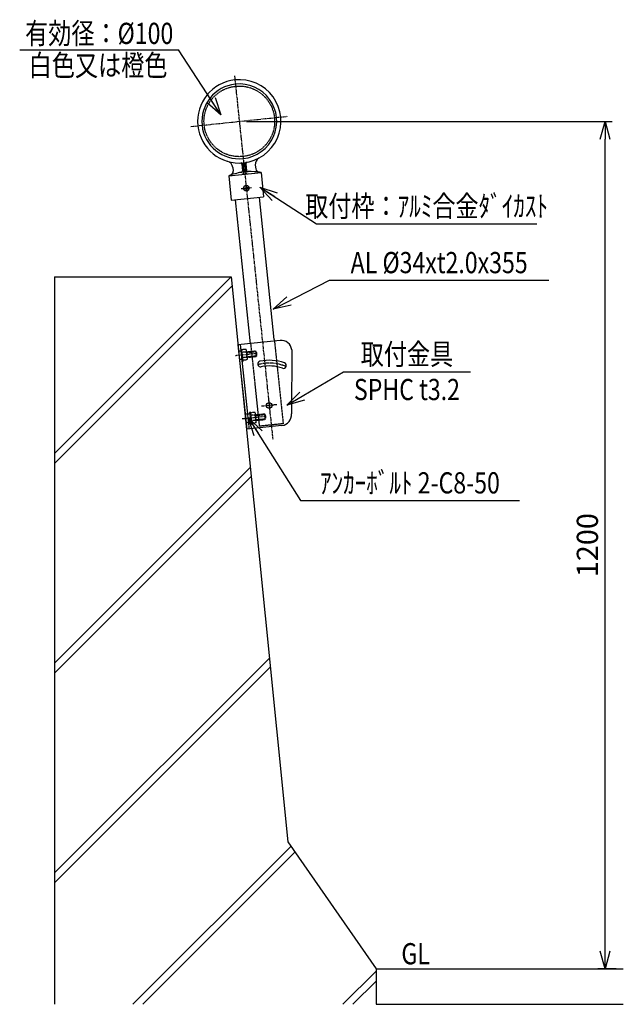
# Model space of a CAD drawing. Extents: x 8 to 862, y 37 to 1431.
import ezdxf
from ezdxf.enums import TextEntityAlignment as Align

# ---------------------------------------------------------------- set-up
doc = ezdxf.new("R2010")
doc.units = 0
doc.header["$MEASUREMENT"] = 0
doc.linetypes.add('CENTER', pattern=[2, 1.25, -0.25, 0.25, -0.25])
doc.linetypes.add('HIDDEN', pattern=[0.375, 0.25, -0.125])
doc.layers.get('0').update_dxf_attribs({"linetype": 'CONTINUOUS'})
doc.layers.get('DEFPOINTS').update_dxf_attribs({"linetype": 'CONTINUOUS'})
for name, color, linetype in [('NSLAY001', 7, 'CONTINUOUS'), ('NSLAY002', 1, 'CENTER'), ('NSLAY003', 4, 'HIDDEN')]:
    doc.layers.add(name, color=color, linetype=linetype)
doc.styles.add('DIM', font='romans.shx', dxfattribs={"width": 0.8, "bigfont": 'extfont.shx'})
doc.styles.get("Standard").update_dxf_attribs({"font": 'romans.shx', "bigfont": 'extfont.shx'})
doc.dimstyles.new('DIM-10', dxfattribs={"dimscale": 10, "dimtxt": 3, "dimasz": 2.5, "dimexe": 1, "dimexo": 1, "dimgap": 1, "dimtad": 1, "dimdec": 1, "dimdsep": 46, "dimtxsty": 'DIM', "dimblk": 'OPEN30', "dimcen": 0, "dimclrd": 3, "dimclre": 3, "dimclrt": 6, "dimaunit": 1, "dimadec": 0, "dimazin": 0, "dimtfac": 1, "dimtdec": 1, "dimtmove": 2, "dimatfit": 3, "dimldrblk": 'OPEN30', "dimfxl": 0, "dimtolj": 1, "dimtzin": 0, "dimarcsym": 0})

# ---------------------------------------------------------------- blocks, each defined once
blk = doc.blocks.new('_Open30')
at = {"color": 0, "lineweight": -2}
for p, q in [((-1, 0.268), (0, 0)), ((0, 0), (-1, -0.268)), ((0, 0), (-1, 0))]:
    blk.add_line(p, q, dxfattribs=at)
blk = doc.blocks.new('*D3')
at = {"layer": 'DEFPOINTS', "color": 0}
for p in [(318.6, 1287.1), (836.2, 1287.1), (862.1, 87.1)]:
    blk.add_point(p, dxfattribs=at)
at = {"layer": 'NSLAY001', "color": 3, "lineweight": -2}
for p, q in [((328.6, 1287.1), (846.2, 1287.1)), ((836.2, 112.1), (836.2, 1262.1)), ((852.1, 87.1), (826.2, 87.1))]:
    blk.add_line(p, q, dxfattribs=at)
at = {"layer": 'NSLAY001', "color": 3, "lineweight": -2, "xscale": 25, "yscale": 25, "zscale": 25}
for p, rotation in [((836.2, 1287.1), 90), ((836.2, 87.1), 270)]:
    blk.add_blockref('_Open30', p, dxfattribs=dict(at, rotation=rotation))
at = {"layer": 'NSLAY001', "color": 6, "insert": (811.2, 687.1), "char_height": 30, "attachment_point": 5, "rotation": 90, "style": 'DIM'}
blk.add_mtext('\\A1;1200', dxfattribs=at)

msp = doc.modelspace()

# ---------------------------------------------------------------- linework, layer by layer
at = {"layer": 'NSLAY001', "color": 3}
for p, q in [((7.75, 1388.31), (232.61, 1388.31)), ((427.76, 1142.13), (739.68, 1142.13)), ((446.46, 1062.14), (756.46, 1062.14)), ((465.86, 932.49), (645.86, 932.49)), ((405.06, 750.32), (715.06, 750.32))]:
    msp.add_line(p, q, dxfattribs=at)
at = {"layer": 'NSLAY001'}
for p, q in [((326.44, 1226.69), (327.7, 1214.66)), ((327.92, 1226.95), (328.9, 1217.66)), ((303.55, 1210.11), (349.29, 1214.91)), ((309.35, 1221.86), (309.92, 1216.45)), ((321.95, 1226.32), (322.93, 1217.03)), ((323.46, 1226.38), (324.72, 1214.34)), ((341.17, 1225.21), (341.74, 1219.79)), ((349.29, 1214.91), (352.95, 1180.11)), ((303.55, 1210.11), (307.21, 1175.3)), ((326.01, 1192.73), (328.1, 1192.95)), ((326.01, 1192.73), (328.1, 1192.95)), ((326.01, 1192.73), (328.1, 1192.95)), ((326.01, 1192.73), (328.1, 1192.95)), ((328.1, 1192.95), (326.01, 1192.73)), ((328.1, 1192.95), (326.01, 1192.73)), ((326.09, 1191.99), (326.01, 1192.73)), ((326.09, 1191.99), (326.01, 1192.73)), ((326.09, 1191.99), (328.18, 1192.21)), ((328.18, 1192.21), (326.09, 1191.99)), ((328.18, 1192.21), (326.09, 1191.99)), ((326.09, 1191.99), (328.18, 1192.21)), ((327.88, 1195.04), (328.63, 1195.12)), ((327.88, 1195.04), (328.63, 1195.12)), ((327.88, 1195.04), (328.1, 1192.95)), ((328.4, 1190.12), (328.18, 1192.21)), ((328.18, 1192.21), (328.4, 1190.12)), ((328.4, 1190.12), (328.18, 1192.21)), ((329.14, 1190.2), (328.4, 1190.12)), ((329.14, 1190.2), (328.4, 1190.12)), ((329.14, 1190.2), (328.4, 1190.12)), ((329.14, 1190.2), (328.4, 1190.12)), ((328.63, 1195.12), (328.85, 1193.03)), ((330.93, 1193.25), (328.85, 1193.03)), ((330.93, 1193.25), (328.85, 1193.03)), ((328.85, 1193.03), (330.93, 1193.25)), ((328.85, 1193.03), (330.93, 1193.25)), ((328.85, 1193.03), (330.93, 1193.25)), ((328.92, 1192.29), (331.01, 1192.51)), ((328.92, 1192.29), (329.14, 1190.2)), ((330.93, 1193.25), (331.01, 1192.51)), ((330.93, 1193.25), (331.01, 1192.51)), ((307.21, 1175.3), (352.95, 1180.11)), ((334.6, 972.08), (313.17, 1175.93)), ((368.13, 978.3), (346.99, 1179.48)), ((376.32, 976.95), (316.65, 970.68)), ((316.65, 970.68), (329.19, 851.33)), ((392.8, 963.6), (392.27, 873.05)), ((378.92, 856.56), (329.19, 851.33))]:
    msp.add_line(p, q, dxfattribs=at)
at = {"layer": 'NSLAY001', "color": 2}
for p, q in [((307.08, 1067.1), (57.08, 817.1)), ((57.08, 1067.1), (57.08, 37.1)), ((57.08, 1067.1), (307.08, 1067.1)), ((307.08, 1067.1), (387.08, 267.1)), ((308.37, 1054.24), (57.08, 802.96)), ((334.08, 797.11), (57.08, 520.11)), ((335.36, 784.26), (57.08, 505.97)), ((361.08, 527.13), (57.08, 223.13)), ((362.36, 514.27), (57.08, 208.99)), ((387.08, 267.1), (512.08, 87.1)), ((391.57, 260.63), (168.03, 37.1)), ((397.36, 252.29), (182.18, 37.1)), ((512.08, 84.16), (465.02, 37.1)), ((512.08, 87.1), (862.08, 87.1)), ((512.08, 87.1), (512.08, 37.1)), ((512.08, 70.02), (479.16, 37.1)), ((512.08, 37.1), (862.08, 37.1))]:
    msp.add_line(p, q, dxfattribs=at)
at = {"layer": 'NSLAY001'}
for centre in [(328.51, 1192.62), (360.86, 884.83)]:
    msp.add_circle(centre, 4, dxfattribs=at)
for centre, radius, start, end in [((318.58, 1287.1), 59, 96, 276), ((318.58, 1287.1), 53, 96, 276), ((318.58, 1287.1), 59, 276, 96), ((318.58, 1287.1), 53, 276, 96), ((299.4, 1220.82), 10, 6, 73.8637), ((319.96, 1226.12), 2, 6, 91.2983), ((321.47, 1226.17), 2, 6, 92.7107), ((328.43, 1226.9), 2, 99.2893, 186), ((329.91, 1227.16), 2, 100.7017, 186), ((351.12, 1226.25), 10, 118.1363, 186), ((335.48, 1126.32), 89.67, 99.1267, 110.8628), ((304.95, 1215.93), 5, 288.8166, 6), ((320.94, 1216.82), 2, 279.1268, 6), ((322.73, 1214.13), 2, 276, 6), ((329.69, 1214.87), 2, 186, 276), ((330.89, 1217.87), 2, 186, 272.8732), ((335.48, 1126.32), 89.67, 81.1372, 92.8733), ((346.72, 1220.32), 5, 186, 263.1834), ((377.89, 962.03), 15, 6, 96), ((360.86, 884.83), 64, 70.32071, 101.73917), ((348.65, 943.57), 4, 101.73917, 281.73917), ((360.86, 884.83), 56, 70.32071, 101.73917), ((381.07, 941.32), 4, 250.32071, 70.32071), ((377.35, 871.48), 15, 276, 6)]:
    msp.add_arc(centre, radius, start, end, dxfattribs=at)
at = {"layer": 'NSLAY002', "ltscale": 3}
for p, q in [((311.79, 1351.69), (365.85, 837.36)), ((249.96, 1279.89), (387.2, 1294.31)), ((321.05, 1191.84), (335.97, 1193.4)), ((343.86, 958.45), (313.24, 955.24)), ((359.71, 895.77), (362.01, 873.89)), ((371.8, 885.98), (349.92, 883.68)), ((335.78, 867.11), (322.65, 865.73)), ((356.45, 869.28), (325.83, 866.06))]:
    msp.add_line(p, q, dxfattribs=at)
msp.add_arc((360.86, 884.83), 60, 66.50029, 105.5596, dxfattribs=at)
at = {"layer": 'NSLAY003', "ltscale": 3}
for p, q in [((368.13, 978.3), (380.67, 859.03)), ((320.77, 962.06), (317.59, 961.73)), ((319.83, 971.01), (332.37, 851.67)), ((334.6, 972.08), (346.85, 855.47)), ((322.02, 950.13), (318.84, 949.79)), ((330.18, 872.55), (326.99, 872.22)), ((333.36, 872.89), (330.18, 872.55)), ((331.43, 860.62), (328.25, 860.28)), ((334.61, 860.95), (331.43, 860.62)), ((380.67, 859.03), (346.85, 855.47))]:
    msp.add_line(p, q, dxfattribs=at)
at = {"layer": 'NSLAY003'}
for p, q in [((320.51, 964.55), (322.1, 964.71)), ((320.51, 964.55), (322.28, 947.64)), ((323.88, 947.81), (322.1, 964.71)), ((327.67, 964.31), (322.2, 963.73)), ((330.06, 951.21), (328.85, 962.67)), ((329.04, 960.92), (341.47, 962.22)), ((341.47, 962.22), (342.56, 961.33)), ((341.47, 962.22), (342.3, 954.27)), ((327.8, 960.55), (322.59, 960)), ((328.61, 953.09), (323.38, 952.54)), ((329.28, 949.39), (323.77, 948.81)), ((329.14, 959.92), (342.56, 961.33)), ((329.77, 953.96), (343.19, 955.37)), ((329.87, 952.96), (342.3, 954.27)), ((343.19, 955.37), (342.3, 954.27)), ((342.56, 961.33), (343.19, 955.37)), ((322.28, 947.64), (323.88, 947.81)), ((333.1, 875.37), (334.69, 875.54)), ((333.1, 875.37), (334.87, 858.47)), ((336.47, 858.63), (334.69, 875.54)), ((340.26, 875.13), (334.79, 874.56)), ((340.39, 871.38), (335.18, 870.83)), ((342.65, 862.04), (341.44, 873.5)), ((341.63, 871.75), (354.06, 873.05)), ((341.73, 870.75), (355.15, 872.16)), ((342.36, 864.78), (355.78, 866.19)), ((342.46, 863.79), (354.89, 865.1)), ((354.06, 873.05), (354.89, 865.1)), ((354.06, 873.05), (355.15, 872.16)), ((355.78, 866.19), (354.89, 865.1)), ((355.15, 872.16), (355.78, 866.19)), ((334.87, 858.47), (336.47, 858.63)), ((341.2, 863.92), (335.97, 863.37)), ((341.87, 860.22), (336.36, 859.64))]:
    msp.add_line(p, q, dxfattribs=at)
at = {"layer": 'NSLAY003', "ltscale": 3}
msp.add_circle((318.58, 1287.1), 50, dxfattribs=at)
at = {"layer": 'NSLAY003'}
for centre, radius, start, end in [((326.75, 962.39), 2.12, 299.8297, 64.2252), ((323.25, 956.29), 6.24, 329.1272, 43.1413), ((327.91, 951.05), 2.15, 309.3959, 71.1946), ((339.34, 873.22), 2.12, 299.8297, 64.2252), ((335.84, 867.12), 6.24, 329.1272, 43.1413), ((340.5, 861.88), 2.15, 309.3959, 71.1946)]:
    msp.add_arc(centre, radius, start, end, dxfattribs=at)

# ---------------------------------------------------------------- texts
at = {"layer": 'NSLAY001', "color": 6, "width": 0.8}
for s, p in [('有効径：%%C100', (120.27, 1411.65)), ('白色又は橙色', (118.72, 1366.51)), ('取付枠：ｱﾙﾐ合金ﾀﾞｲｶｽﾄ', (583.61, 1167.13)), ('AL %%C34xt2.0x355', (601.46, 1087.14)), ('取付金具', (555.86, 957.49)), ('SPHC t3.2', (555.86, 907.49)), ('ｱﾝｶｰﾎﾞﾙﾄ 2-C8-50', (560.06, 775.32))]:
    msp.add_text(s, height=30, dxfattribs=at).set_placement(p, align=Align.MIDDLE_CENTER)
msp.add_text('GL', height=30, dxfattribs=at).set_placement((547.94, 93.72))

# ---------------------------------------------------------------- dimensions: what is measured, and where the dimension line sits
at = {"layer": 'NSLAY001'}
dim = msp.add_linear_dim(base=(836.22, 1287.1), p1=(862.08, 87.1), p2=(318.58, 1287.1), angle=90, dimstyle='DIM-10', dxfattribs=at)
dim.commit()
dim.dimension.update_dxf_attribs({"geometry": '*D3', "text_midpoint": (811.22, 687.1)})

# ---------------------------------------------------------------- leaders
for points in [[(292.57, 1296.11), (232.61, 1388.31)], [(347.76, 1194.14), (427.76, 1142.13)], [(366.46, 1021.28), (446.46, 1062.14)], [(386, 885.48), (465.86, 932.49)], [(331.78, 866.73), (405.06, 750.32)]]:
    msp.add_leader(points, dimstyle='DIM-10', override={"dimgap": 1, "dimtad": 0}, dxfattribs=at)

doc.saveas('drawing.dxf')
